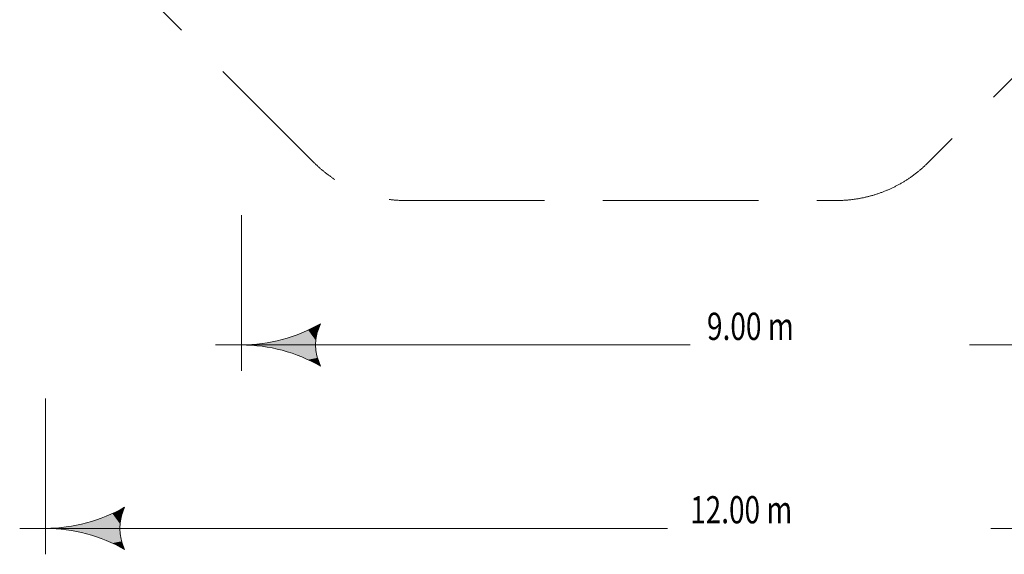
# Model space of a CAD drawing. Units: millimetres. Extents: x -4638 to 10390, y -7166 to 4640.
# Drawn here: x -4638 to 2956, y -7166 to -3044 of the extents above; entities that cross this region are included whole.
import ezdxf

# ---------------------------------------------------------------- set-up
doc = ezdxf.new("R2010")
doc.units = ezdxf.units.MM
doc.header["$MEASUREMENT"] = 0
doc.linetypes.add('GESTRICHELT_2', pattern=[1650, 1200, -450])
doc.layers.add('LINARIUM_WYMIAR_Nr_Pióra__1', color=1, linetype='Continuous', lineweight=0)
doc.styles.add('GENERATED_STYLE_1', font='txt', dxfattribs={"width": 0.999153})

msp = doc.modelspace()

# ---------------------------------------------------------------- hatches: boundary and pattern name
at = {"layer": 'LINARIUM_WYMIAR_Nr_Pióra__1', "linetype": 'Continuous'}
for points in [[(-2413.2, -5437.6), (-2342.3, -5451.7), (-2318.8, -5388.4)], [(-2511.4, -5478.3), (-2413.2, -5666), (-2413.2, -5437.6)], [(-2342.3, -5451.7), (-2413.2, -5437.6), (-2354.2, -5518.1)], [(-2413.2, -5437.6), (-2413.2, -5666), (-2342.3, -5651.9)], [(-2413.2, -5437.6), (-2342.3, -5651.9), (-2354.2, -5585.5)], [(-2413.2, -5437.6), (-2354.2, -5585.5), (-2354.2, -5518.1)], [(-2822.2, -5547.1), (-2716.7, -5570.3), (-2716.7, -5533.3)], [(-2716.7, -5533.3), (-2612.9, -5593.3), (-2612.9, -5510.2)], [(-2716.7, -5533.3), (-2716.7, -5570.3), (-2612.9, -5593.3)], [(-2612.9, -5510.2), (-2511.4, -5625.3), (-2511.4, -5478.3)], [(-2612.9, -5510.2), (-2612.9, -5593.3), (-2511.4, -5625.3)], [(-2511.4, -5478.3), (-2511.4, -5625.3), (-2413.2, -5666)], [(-2822.2, -5556.4), (-2822.2, -5547.1), (-2928.4, -5551.8)], [(-2822.2, -5547.1), (-2822.2, -5556.4), (-2716.7, -5570.3)], [(-2342.3, -5651.9), (-2413.2, -5666), (-2318.8, -5715.1)], [(-3923.2, -6851.7), (-3852.3, -6865.8), (-3828.8, -6802.6)], [(-4122.9, -6924.4), (-4021.4, -7039.5), (-4021.4, -6892.4)], [(-4021.4, -6892.4), (-3923.2, -7080.2), (-3923.2, -6851.7)], [(-4021.4, -6892.4), (-4021.4, -7039.5), (-3923.2, -7080.2)], [(-3852.3, -6865.8), (-3923.2, -6851.7), (-3864.2, -6932.2)], [(-3923.2, -6851.7), (-3923.2, -7080.2), (-3852.3, -7066.1)], [(-3923.2, -6851.7), (-3852.3, -7066.1), (-3864.2, -6999.7)], [(-3923.2, -6851.7), (-3864.2, -6999.7), (-3864.2, -6932.2)], [(-4332.2, -6970.6), (-4332.2, -6961.3), (-4438.4, -6965.9)], [(-4332.2, -6961.3), (-4226.7, -6984.5), (-4226.7, -6947.4)], [(-4332.2, -6961.3), (-4332.2, -6970.6), (-4226.7, -6984.5)], [(-4226.7, -6947.4), (-4122.9, -7007.5), (-4122.9, -6924.4)], [(-4226.7, -6947.4), (-4226.7, -6984.5), (-4122.9, -7007.5)], [(-4122.9, -6924.4), (-4122.9, -7007.5), (-4021.4, -7039.5)], [(-3852.3, -7066.1), (-3923.2, -7080.2), (-3828.8, -7129.3)]]:
    msp.add_hatch(color=256, dxfattribs=at).paths.add_polyline_path(points)

# ---------------------------------------------------------------- linework, layer by layer
for p, q in [((-2928.4, -4551.8), (-2928.4, -5751.8)), ((-2318.8, -5388.4), (-2342.3, -5451.7)), ((-3128.4, -5551.8), (533.2, -5551.8)), ((6182.4, -5551.8), (2688.8, -5551.8)), ((-2342.3, -5651.9), (-2318.8, -5715.1)), ((-4438.4, -5965.9), (-4438.4, -7165.9)), ((-3828.8, -6802.6), (-3852.3, -6865.8)), ((-4638.4, -6965.9), (358.8, -6965.9)), ((7682.5, -6965.9), (2853.3, -6965.9)), ((-3852.3, -7066.1), (-3828.8, -7129.3))]:
    msp.add_line(p, q, dxfattribs=at)
at = {"layer": 'LINARIUM_WYMIAR_Nr_Pióra__1', "linetype": 'GESTRICHELT_2', "flags": 128}
msp.add_lwpolyline([(5865.2, 2050, 0.312966), (4928.4, 2700), (4228.9, 2700, -0.198912), (3521.8, 2992.9), (2369.2, 4145.5, 0.198912), (1662.1, 4438.4), (-1662.1, 4438.4, 0.198912), (-2369.2, 4145.5), (-4145.5, 2369.2, 0.198912), (-4438.4, 1662.1), (-4438.4, -1662.1, 0.198912), (-4145.5, -2369.2), (-2369.2, -4145.5, 0.198912), (-1662.1, -4438.4), (1662.1, -4438.4, 0.198912), (2369.2, -4145.5), (3521.8, -2992.9, -0.198912), (4228.9, -2700), (4928.4, -2700, 0.312966), (5865.2, -2050, -0.219469), (6459.9, -1460.3, 0.700211), (6459.9, 1460.3, -0.219469)], format="xyb", close=True, dxfattribs=at)
at = {"layer": 'LINARIUM_WYMIAR_Nr_Pióra__1', "linetype": 'Continuous'}
for centre, radius, start, end in [((-2928.4, -4332.6), 1219.2, 270, 300), ((-1975.9, -5551.8), 379.8, 154.52902, 205.47098), ((-2928.4, -6771), 1219.2, 60, 90), ((-4438.4, -5746.7), 1219.2, 270, 300), ((-3485.9, -6965.9), 379.8, 154.52902, 205.47098), ((-4438.4, -8185.1), 1219.2, 60, 90)]:
    msp.add_arc(centre, radius, start, end, dxfattribs=at)

# ---------------------------------------------------------------- texts
at = {"layer": 'LINARIUM_WYMIAR_Nr_Pióra__1', "linetype": 'Continuous', "char_height": 210, "attachment_point": 7, "style": 'GENERATED_STYLE_1'}
for s, insert in [('{\\W0.756000x;9.00 m}', (662.6, -5513.4)), ('{\\W0.753600x;12.00 m}', (533.2, -6927.4))]:
    msp.add_mtext(s, dxfattribs=dict(at, insert=insert))

doc.saveas('drawing.dxf')
